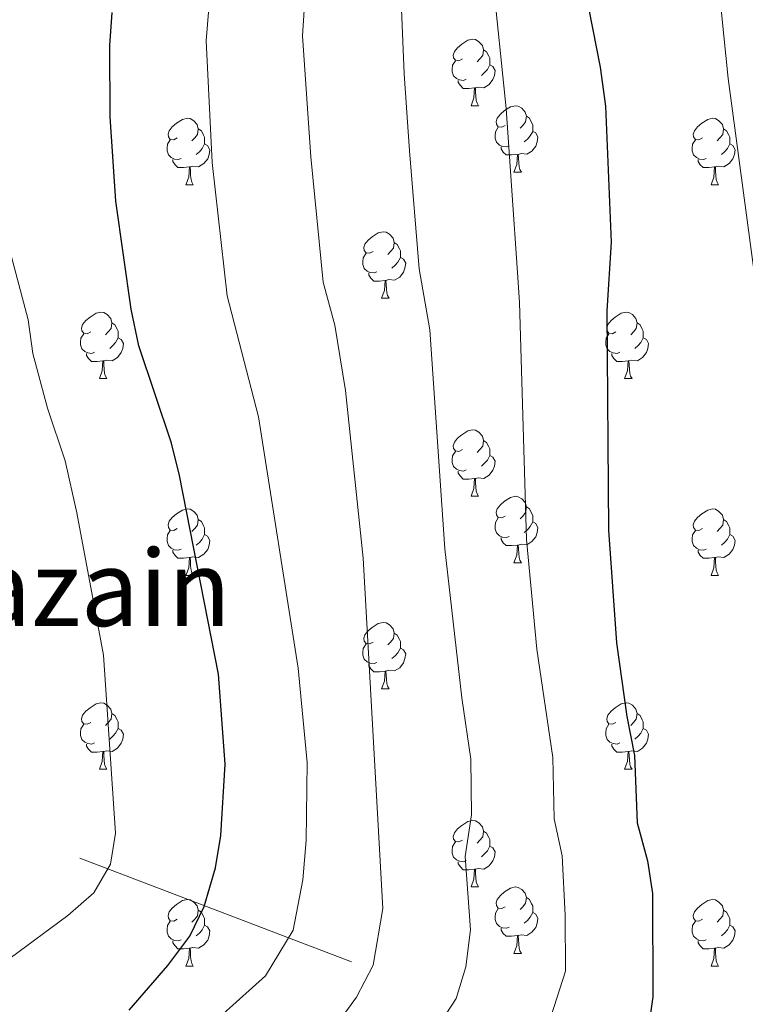
# Model space of a CAD drawing. Extents: x 602692 to 607192, y 766032 to 769070.
# Drawn here: x 603932 to 604042, y 766530 to 766679 of the extents above; entities that cross this region are included whole.
import ezdxf
from ezdxf.enums import TextEntityAlignment as Align

# ---------------------------------------------------------------- set-up
doc = ezdxf.new("R2010")
doc.units = 0
doc.header["$MEASUREMENT"] = 0
doc.linetypes.add('DGN Style 3', pattern=[61.5986, 43.999, -17.5996])
for name, color, linetype in [('Nivel 11', 7, 'Continuous'), ('Nivel 36', 7, 'Continuous'), ('Nivel 4', 7, 'Continuous'), ('Nivel 45', 7, 'Continuous'), ('Nivel 49', 7, 'Continuous'), ('Nivel 5', 7, 'Continuous'), ('Nivel 61', 7, 'Continuous'), ('Nivel 63', 7, 'Continuous')]:
    doc.layers.add(name, color=color, linetype=linetype)
doc.styles.add('Style-times', font='times.shx', dxfattribs={"bigfont": 'timesbig.shx'})

msp = doc.modelspace()

# ---------------------------------------------------------------- linework, layer by layer
at = {"layer": 'Nivel 11', "color": 142, "linetype": 'DGN Style 3', "lineweight": 13}
msp.add_polyline3d([(603617.241, 766564.13, 695.802), (603655.508, 766580.256, 700), (603781.723, 766614.275, 725), (603883.651, 766574.187, 750), (603982.278, 766536.617, 782.106)], dxfattribs=at)
at = {"layer": 'Nivel 36', "color": 92, "linetype": 'Continuous', "lineweight": 0, "flags": 128}
for points in [[(603999.018, 766672.944), (603998.488, 766672.679), (603997.958, 766672.734), (603997.693, 766673.104), (603997.638, 766673.529), (603997.798, 766674.049), (603998.278, 766674.644), (603998.913, 766675.174), (603999.813, 766675.759), (604000.558, 766675.919), (604000.983, 766675.864), (604001.513, 766675.549), (604002.043, 766674.964), (604002.203, 766674.324), (604002.093, 766673.474), (604001.668, 766672.944), (604001.248, 766672.519)], [(604002.203, 766674.324), (604002.678, 766674.009), (604002.993, 766673.369), (604003.153, 766673.049), (604003.153, 766672.469), (604003.153, 766672.044), (604002.783, 766671.354), (604002.363, 766670.874), (604001.883, 766670.454)], [(603999.603, 766669.864), (603999.178, 766669.704), (603998.593, 766669.764), (603998.118, 766669.974), (603997.693, 766670.399), (603997.478, 766670.984), (603997.478, 766671.404), (603997.533, 766671.989), (603997.958, 766672.679)], [(604003.153, 766672.044), (604003.608, 766671.794), (604003.953, 766671.179), (604003.843, 766670.454), (604003.633, 766669.814), (604003.048, 766669.074), (604002.253, 766668.594), (604001.403, 766668.699), (604000.973, 766668.569)], [(604000.863, 766668.569), (603999.973, 766668.484), (603999.128, 766668.484), (603998.703, 766668.914), (603998.383, 766669.389), (603998.383, 766669.704)], [(604000.318, 766665.884), (604000.753, 766667.044), (604000.863, 766668.569), (604000.973, 766668.569), (604001.008, 766667.984), (604001.043, 766667.299), (604001.113, 766666.684), (604001.228, 766666.284), (604001.443, 766665.884)], [(604000.318, 766665.884), (604001.443, 766665.884)], [(604005.493, 766662.909), (604004.963, 766662.644), (604004.433, 766662.699), (604004.168, 766663.069), (604004.113, 766663.494), (604004.273, 766664.014), (604004.753, 766664.609), (604005.388, 766665.139), (604006.288, 766665.724), (604007.033, 766665.884), (604007.458, 766665.829), (604007.988, 766665.514), (604008.518, 766664.929), (604008.678, 766664.289), (604008.568, 766663.439), (604008.143, 766662.909), (604007.723, 766662.484)], [(604008.678, 766664.289), (604009.153, 766663.974), (604009.468, 766663.334), (604009.628, 766663.014), (604009.628, 766662.434), (604009.628, 766662.009), (604009.258, 766661.319), (604008.838, 766660.839), (604008.358, 766660.419)], [(603955.938, 766661.004), (603955.408, 766660.739), (603954.878, 766660.794), (603954.613, 766661.164), (603954.558, 766661.589), (603954.718, 766662.109), (603955.198, 766662.704), (603955.833, 766663.234), (603956.733, 766663.819), (603957.478, 766663.979), (603957.903, 766663.924), (603958.433, 766663.609), (603958.963, 766663.024), (603959.123, 766662.384), (603959.013, 766661.534), (603958.588, 766661.004), (603958.168, 766660.579)], [(604006.078, 766659.829), (604005.653, 766659.669), (604005.068, 766659.729), (604004.593, 766659.939), (604004.168, 766660.364), (604003.953, 766660.949), (604003.953, 766661.369), (604004.008, 766661.954), (604004.433, 766662.644)], [(604035.265, 766661.004), (604034.735, 766660.739), (604034.205, 766660.794), (604033.94, 766661.164), (604033.885, 766661.589), (604034.045, 766662.109), (604034.525, 766662.704), (604035.16, 766663.234), (604036.06, 766663.819), (604036.805, 766663.979), (604037.23, 766663.924), (604037.76, 766663.609), (604038.29, 766663.024), (604038.45, 766662.384), (604038.34, 766661.534), (604037.915, 766661.004), (604037.495, 766660.579)], [(603959.123, 766662.384), (603959.598, 766662.069), (603959.913, 766661.429), (603960.073, 766661.109), (603960.073, 766660.529), (603960.073, 766660.104), (603959.703, 766659.414), (603959.283, 766658.934), (603958.803, 766658.514)], [(604009.628, 766662.009), (604010.083, 766661.759), (604010.428, 766661.144), (604010.318, 766660.419), (604010.108, 766659.779), (604009.523, 766659.039), (604008.728, 766658.559), (604007.878, 766658.664), (604007.448, 766658.534)], [(604038.45, 766662.384), (604038.925, 766662.069), (604039.24, 766661.429), (604039.4, 766661.109), (604039.4, 766660.529), (604039.4, 766660.104), (604039.03, 766659.414), (604038.61, 766658.934), (604038.13, 766658.514)], [(603956.523, 766657.924), (603956.098, 766657.764), (603955.513, 766657.824), (603955.038, 766658.034), (603954.613, 766658.459), (603954.398, 766659.044), (603954.398, 766659.464), (603954.453, 766660.049), (603954.878, 766660.739)], [(603960.073, 766660.104), (603960.528, 766659.854), (603960.873, 766659.239), (603960.763, 766658.514), (603960.553, 766657.874), (603959.968, 766657.134), (603959.173, 766656.654), (603958.323, 766656.759), (603957.893, 766656.629)], [(604007.338, 766658.534), (604006.448, 766658.449), (604005.603, 766658.449), (604005.178, 766658.879), (604004.858, 766659.354), (604004.858, 766659.669)], [(604035.85, 766657.924), (604035.425, 766657.764), (604034.84, 766657.824), (604034.365, 766658.034), (604033.94, 766658.459), (604033.725, 766659.044), (604033.725, 766659.464), (604033.78, 766660.049), (604034.205, 766660.739)], [(604039.4, 766660.104), (604039.855, 766659.854), (604040.2, 766659.239), (604040.09, 766658.514), (604039.88, 766657.874), (604039.295, 766657.134), (604038.5, 766656.654), (604037.65, 766656.759), (604037.22, 766656.629)], [(604006.793, 766655.849), (604007.228, 766657.009), (604007.338, 766658.534), (604007.448, 766658.534), (604007.483, 766657.949), (604007.518, 766657.264), (604007.588, 766656.649), (604007.703, 766656.249), (604007.918, 766655.849)], [(603957.783, 766656.629), (603956.893, 766656.544), (603956.048, 766656.544), (603955.623, 766656.974), (603955.303, 766657.449), (603955.303, 766657.764)], [(604037.11, 766656.629), (604036.22, 766656.544), (604035.375, 766656.544), (604034.95, 766656.974), (604034.63, 766657.449), (604034.63, 766657.764)], [(603957.238, 766653.944), (603957.673, 766655.104), (603957.783, 766656.629), (603957.893, 766656.629), (603957.928, 766656.044), (603957.963, 766655.359), (603958.033, 766654.744), (603958.148, 766654.344), (603958.363, 766653.944)], [(604006.793, 766655.849), (604007.918, 766655.849)], [(604036.565, 766653.944), (604037, 766655.104), (604037.11, 766656.629), (604037.22, 766656.629), (604037.255, 766656.044), (604037.29, 766655.359), (604037.36, 766654.744), (604037.475, 766654.344), (604037.69, 766653.944)], [(603957.238, 766653.944), (603958.363, 766653.944)], [(604036.565, 766653.944), (604037.69, 766653.944)], [(603985.515, 766643.861), (603984.985, 766643.596), (603984.455, 766643.651), (603984.19, 766644.021), (603984.135, 766644.446), (603984.295, 766644.966), (603984.775, 766645.561), (603985.41, 766646.091), (603986.31, 766646.676), (603987.055, 766646.836), (603987.48, 766646.781), (603988.01, 766646.466), (603988.54, 766645.881), (603988.7, 766645.241), (603988.59, 766644.391), (603988.165, 766643.861), (603987.745, 766643.436)], [(603988.7, 766645.241), (603989.175, 766644.926), (603989.49, 766644.286), (603989.65, 766643.966), (603989.65, 766643.386), (603989.65, 766642.961), (603989.28, 766642.271), (603988.86, 766641.791), (603988.38, 766641.371)], [(603986.1, 766640.781), (603985.675, 766640.621), (603985.09, 766640.681), (603984.615, 766640.891), (603984.19, 766641.316), (603983.975, 766641.901), (603983.975, 766642.321), (603984.03, 766642.906), (603984.455, 766643.596)], [(603989.65, 766642.961), (603990.105, 766642.711), (603990.45, 766642.096), (603990.34, 766641.371), (603990.13, 766640.731), (603989.545, 766639.991), (603988.75, 766639.511), (603987.9, 766639.616), (603987.47, 766639.486)], [(603987.36, 766639.486), (603986.47, 766639.401), (603985.625, 766639.401), (603985.2, 766639.831), (603984.88, 766640.306), (603984.88, 766640.621)], [(603986.815, 766636.801), (603987.25, 766637.961), (603987.36, 766639.486), (603987.47, 766639.486), (603987.505, 766638.901), (603987.54, 766638.216), (603987.61, 766637.601), (603987.725, 766637.201), (603987.94, 766636.801)], [(603986.815, 766636.801), (603987.94, 766636.801)], [(603942.879, 766631.721), (603942.349, 766631.456), (603941.819, 766631.511), (603941.554, 766631.881), (603941.499, 766632.306), (603941.659, 766632.826), (603942.139, 766633.421), (603942.774, 766633.951), (603943.674, 766634.536), (603944.419, 766634.696), (603944.844, 766634.641), (603945.374, 766634.326), (603945.904, 766633.741), (603946.064, 766633.101), (603945.954, 766632.251), (603945.529, 766631.721), (603945.109, 766631.296)], [(604022.206, 766631.721), (604021.676, 766631.456), (604021.146, 766631.511), (604020.881, 766631.881), (604020.826, 766632.306), (604020.986, 766632.826), (604021.466, 766633.421), (604022.101, 766633.951), (604023.001, 766634.536), (604023.746, 766634.696), (604024.171, 766634.641), (604024.701, 766634.326), (604025.231, 766633.741), (604025.391, 766633.101), (604025.281, 766632.251), (604024.856, 766631.721), (604024.436, 766631.296)], [(603946.064, 766633.101), (603946.539, 766632.786), (603946.854, 766632.146), (603947.014, 766631.826), (603947.014, 766631.246), (603947.014, 766630.821), (603946.644, 766630.131), (603946.224, 766629.651), (603945.744, 766629.231)], [(604025.391, 766633.101), (604025.866, 766632.786), (604026.181, 766632.146), (604026.341, 766631.826), (604026.341, 766631.246), (604026.341, 766630.821), (604025.971, 766630.131), (604025.551, 766629.651), (604025.071, 766629.231)], [(603943.464, 766628.641), (603943.039, 766628.481), (603942.454, 766628.541), (603941.979, 766628.751), (603941.554, 766629.176), (603941.339, 766629.761), (603941.339, 766630.181), (603941.394, 766630.766), (603941.819, 766631.456)], [(604022.791, 766628.641), (604022.366, 766628.481), (604021.781, 766628.541), (604021.306, 766628.751), (604020.881, 766629.176), (604020.666, 766629.761), (604020.666, 766630.181), (604020.721, 766630.766), (604021.146, 766631.456)], [(603947.014, 766630.821), (603947.469, 766630.571), (603947.814, 766629.956), (603947.704, 766629.231), (603947.494, 766628.591), (603946.909, 766627.851), (603946.114, 766627.371), (603945.264, 766627.476), (603944.834, 766627.346)], [(604026.341, 766630.821), (604026.796, 766630.571), (604027.141, 766629.956), (604027.031, 766629.231), (604026.821, 766628.591), (604026.236, 766627.851), (604025.441, 766627.371), (604024.591, 766627.476), (604024.161, 766627.346)], [(603944.724, 766627.346), (603943.834, 766627.261), (603942.989, 766627.261), (603942.564, 766627.691), (603942.244, 766628.166), (603942.244, 766628.481)], [(604024.051, 766627.346), (604023.161, 766627.261), (604022.316, 766627.261), (604021.891, 766627.691), (604021.571, 766628.166), (604021.571, 766628.481)], [(603944.179, 766624.661), (603944.614, 766625.821), (603944.724, 766627.346), (603944.834, 766627.346), (603944.869, 766626.761), (603944.904, 766626.076), (603944.974, 766625.461), (603945.089, 766625.061), (603945.304, 766624.661)], [(604023.506, 766624.661), (604023.941, 766625.821), (604024.051, 766627.346), (604024.161, 766627.346), (604024.196, 766626.761), (604024.231, 766626.076), (604024.301, 766625.461), (604024.416, 766625.061), (604024.631, 766624.661)], [(603944.179, 766624.661), (603945.304, 766624.661)], [(604023.506, 766624.661), (604024.631, 766624.661)], [(603999.018, 766613.952), (603998.488, 766613.687), (603997.958, 766613.742), (603997.693, 766614.112), (603997.638, 766614.537), (603997.798, 766615.057), (603998.278, 766615.652), (603998.913, 766616.182), (603999.813, 766616.767), (604000.558, 766616.927), (604000.983, 766616.872), (604001.513, 766616.557), (604002.043, 766615.972), (604002.203, 766615.332), (604002.093, 766614.482), (604001.668, 766613.952), (604001.248, 766613.527)], [(604002.203, 766615.332), (604002.678, 766615.017), (604002.993, 766614.377), (604003.153, 766614.057), (604003.153, 766613.477), (604003.153, 766613.052), (604002.783, 766612.362), (604002.363, 766611.882), (604001.883, 766611.462)], [(603999.603, 766610.872), (603999.178, 766610.712), (603998.593, 766610.772), (603998.118, 766610.982), (603997.693, 766611.407), (603997.478, 766611.992), (603997.478, 766612.412), (603997.533, 766612.997), (603997.958, 766613.687)], [(604003.153, 766613.052), (604003.608, 766612.802), (604003.953, 766612.187), (604003.843, 766611.462), (604003.633, 766610.822), (604003.048, 766610.082), (604002.253, 766609.602), (604001.403, 766609.707), (604000.973, 766609.577)], [(604000.863, 766609.577), (603999.973, 766609.492), (603999.128, 766609.492), (603998.703, 766609.922), (603998.383, 766610.397), (603998.383, 766610.712)], [(604000.318, 766606.892), (604000.753, 766608.052), (604000.863, 766609.577), (604000.973, 766609.577), (604001.008, 766608.992), (604001.043, 766608.307), (604001.113, 766607.692), (604001.228, 766607.292), (604001.443, 766606.892)], [(604000.318, 766606.892), (604001.443, 766606.892)], [(604005.493, 766603.917), (604004.963, 766603.652), (604004.433, 766603.707), (604004.168, 766604.077), (604004.113, 766604.502), (604004.273, 766605.022), (604004.753, 766605.617), (604005.388, 766606.147), (604006.288, 766606.732), (604007.033, 766606.892), (604007.458, 766606.837), (604007.988, 766606.522), (604008.518, 766605.937), (604008.678, 766605.297), (604008.568, 766604.447), (604008.143, 766603.917), (604007.723, 766603.492)], [(603955.938, 766602.012), (603955.408, 766601.747), (603954.878, 766601.802), (603954.613, 766602.172), (603954.558, 766602.597), (603954.718, 766603.117), (603955.198, 766603.712), (603955.833, 766604.242), (603956.733, 766604.827), (603957.478, 766604.987), (603957.903, 766604.932), (603958.433, 766604.617), (603958.963, 766604.032), (603959.123, 766603.392), (603959.013, 766602.542), (603958.588, 766602.012), (603958.168, 766601.587)], [(604008.678, 766605.297), (604009.153, 766604.982), (604009.468, 766604.342), (604009.628, 766604.022), (604009.628, 766603.442), (604009.628, 766603.017), (604009.258, 766602.327), (604008.838, 766601.847), (604008.358, 766601.427)], [(604035.265, 766602.012), (604034.735, 766601.747), (604034.205, 766601.802), (604033.94, 766602.172), (604033.885, 766602.597), (604034.045, 766603.117), (604034.525, 766603.712), (604035.16, 766604.242), (604036.06, 766604.827), (604036.805, 766604.987), (604037.23, 766604.932), (604037.76, 766604.617), (604038.29, 766604.032), (604038.45, 766603.392), (604038.34, 766602.542), (604037.915, 766602.012), (604037.495, 766601.587)], [(603959.123, 766603.392), (603959.598, 766603.077), (603959.913, 766602.437), (603960.073, 766602.117), (603960.073, 766601.537), (603960.073, 766601.112), (603959.703, 766600.422), (603959.283, 766599.942), (603958.803, 766599.522)], [(604006.078, 766600.837), (604005.653, 766600.677), (604005.068, 766600.737), (604004.593, 766600.947), (604004.168, 766601.372), (604003.953, 766601.957), (604003.953, 766602.377), (604004.008, 766602.962), (604004.433, 766603.652)], [(604038.45, 766603.392), (604038.925, 766603.077), (604039.24, 766602.437), (604039.4, 766602.117), (604039.4, 766601.537), (604039.4, 766601.112), (604039.03, 766600.422), (604038.61, 766599.942), (604038.13, 766599.522)], [(603956.523, 766598.932), (603956.098, 766598.772), (603955.513, 766598.832), (603955.038, 766599.042), (603954.613, 766599.467), (603954.398, 766600.052), (603954.398, 766600.472), (603954.453, 766601.057), (603954.878, 766601.747)], [(604009.628, 766603.017), (604010.083, 766602.767), (604010.428, 766602.152), (604010.318, 766601.427), (604010.108, 766600.787), (604009.523, 766600.047), (604008.728, 766599.567), (604007.878, 766599.672), (604007.448, 766599.542)], [(604035.85, 766598.932), (604035.425, 766598.772), (604034.84, 766598.832), (604034.365, 766599.042), (604033.94, 766599.467), (604033.725, 766600.052), (604033.725, 766600.472), (604033.78, 766601.057), (604034.205, 766601.747)], [(603960.073, 766601.112), (603960.528, 766600.862), (603960.873, 766600.247), (603960.763, 766599.522), (603960.553, 766598.882), (603959.968, 766598.142), (603959.173, 766597.662), (603958.323, 766597.767), (603957.893, 766597.637)], [(604007.338, 766599.542), (604006.448, 766599.457), (604005.603, 766599.457), (604005.178, 766599.887), (604004.858, 766600.362), (604004.858, 766600.677)], [(604039.4, 766601.112), (604039.855, 766600.862), (604040.2, 766600.247), (604040.09, 766599.522), (604039.88, 766598.882), (604039.295, 766598.142), (604038.5, 766597.662), (604037.65, 766597.767), (604037.22, 766597.637)], [(603957.783, 766597.637), (603956.893, 766597.552), (603956.048, 766597.552), (603955.623, 766597.982), (603955.303, 766598.457), (603955.303, 766598.772)], [(604006.793, 766596.857), (604007.228, 766598.017), (604007.338, 766599.542), (604007.448, 766599.542), (604007.483, 766598.957), (604007.518, 766598.272), (604007.588, 766597.657), (604007.703, 766597.257), (604007.918, 766596.857)], [(604037.11, 766597.637), (604036.22, 766597.552), (604035.375, 766597.552), (604034.95, 766597.982), (604034.63, 766598.457), (604034.63, 766598.772)], [(603957.238, 766594.952), (603957.673, 766596.112), (603957.783, 766597.637), (603957.893, 766597.637), (603957.928, 766597.052), (603957.963, 766596.367), (603958.033, 766595.752), (603958.148, 766595.352), (603958.363, 766594.952)], [(604036.565, 766594.952), (604037, 766596.112), (604037.11, 766597.637), (604037.22, 766597.637), (604037.255, 766597.052), (604037.29, 766596.367), (604037.36, 766595.752), (604037.475, 766595.352), (604037.69, 766594.952)], [(604006.793, 766596.857), (604007.918, 766596.857)], [(603957.238, 766594.952), (603958.363, 766594.952)], [(604036.565, 766594.952), (604037.69, 766594.952)], [(603985.515, 766584.869), (603984.985, 766584.604), (603984.455, 766584.659), (603984.19, 766585.029), (603984.135, 766585.454), (603984.295, 766585.974), (603984.775, 766586.569), (603985.41, 766587.099), (603986.31, 766587.684), (603987.055, 766587.844), (603987.48, 766587.789), (603988.01, 766587.474), (603988.54, 766586.889), (603988.7, 766586.249), (603988.59, 766585.399), (603988.165, 766584.869), (603987.745, 766584.444)], [(603988.7, 766586.249), (603989.175, 766585.934), (603989.49, 766585.294), (603989.65, 766584.974), (603989.65, 766584.394), (603989.65, 766583.969), (603989.28, 766583.279), (603988.86, 766582.799), (603988.38, 766582.379)], [(603986.1, 766581.789), (603985.675, 766581.629), (603985.09, 766581.689), (603984.615, 766581.899), (603984.19, 766582.324), (603983.975, 766582.909), (603983.975, 766583.329), (603984.03, 766583.914), (603984.455, 766584.604)], [(603989.65, 766583.969), (603990.105, 766583.719), (603990.45, 766583.104), (603990.34, 766582.379), (603990.13, 766581.739), (603989.545, 766580.999), (603988.75, 766580.519), (603987.9, 766580.624), (603987.47, 766580.494)], [(603987.36, 766580.494), (603986.47, 766580.409), (603985.625, 766580.409), (603985.2, 766580.839), (603984.88, 766581.314), (603984.88, 766581.629)], [(603986.815, 766577.809), (603987.25, 766578.969), (603987.36, 766580.494), (603987.47, 766580.494), (603987.505, 766579.909), (603987.54, 766579.224), (603987.61, 766578.609), (603987.725, 766578.209), (603987.94, 766577.809)], [(603986.815, 766577.809), (603987.94, 766577.809)], [(603942.879, 766572.729), (603942.349, 766572.464), (603941.819, 766572.519), (603941.554, 766572.889), (603941.499, 766573.314), (603941.659, 766573.834), (603942.139, 766574.429), (603942.774, 766574.959), (603943.674, 766575.544), (603944.419, 766575.704), (603944.844, 766575.649), (603945.374, 766575.334), (603945.904, 766574.749), (603946.064, 766574.109), (603945.954, 766573.259), (603945.529, 766572.729), (603945.109, 766572.304)], [(604022.206, 766572.729), (604021.676, 766572.464), (604021.146, 766572.519), (604020.881, 766572.889), (604020.826, 766573.314), (604020.986, 766573.834), (604021.466, 766574.429), (604022.101, 766574.959), (604023.001, 766575.544), (604023.746, 766575.704), (604024.171, 766575.649), (604024.701, 766575.334), (604025.231, 766574.749), (604025.391, 766574.109), (604025.281, 766573.259), (604024.856, 766572.729), (604024.436, 766572.304)], [(603946.064, 766574.109), (603946.539, 766573.794), (603946.854, 766573.154), (603947.014, 766572.834), (603947.014, 766572.254), (603947.014, 766571.829), (603946.644, 766571.139), (603946.224, 766570.659), (603945.744, 766570.239)], [(604025.391, 766574.109), (604025.866, 766573.794), (604026.181, 766573.154), (604026.341, 766572.834), (604026.341, 766572.254), (604026.341, 766571.829), (604025.971, 766571.139), (604025.551, 766570.659), (604025.071, 766570.239)], [(603943.464, 766569.649), (603943.039, 766569.489), (603942.454, 766569.549), (603941.979, 766569.759), (603941.554, 766570.184), (603941.339, 766570.769), (603941.339, 766571.189), (603941.394, 766571.774), (603941.819, 766572.464)], [(604022.791, 766569.649), (604022.366, 766569.489), (604021.781, 766569.549), (604021.306, 766569.759), (604020.881, 766570.184), (604020.666, 766570.769), (604020.666, 766571.189), (604020.721, 766571.774), (604021.146, 766572.464)], [(603947.014, 766571.829), (603947.469, 766571.579), (603947.814, 766570.964), (603947.704, 766570.239), (603947.494, 766569.599), (603946.909, 766568.859), (603946.114, 766568.379), (603945.264, 766568.484), (603944.834, 766568.354)], [(604026.341, 766571.829), (604026.796, 766571.579), (604027.141, 766570.964), (604027.031, 766570.239), (604026.821, 766569.599), (604026.236, 766568.859), (604025.441, 766568.379), (604024.591, 766568.484), (604024.161, 766568.354)], [(603944.724, 766568.354), (603943.834, 766568.269), (603942.989, 766568.269), (603942.564, 766568.699), (603942.244, 766569.174), (603942.244, 766569.489)], [(604024.051, 766568.354), (604023.161, 766568.269), (604022.316, 766568.269), (604021.891, 766568.699), (604021.571, 766569.174), (604021.571, 766569.489)], [(603944.179, 766565.669), (603944.614, 766566.829), (603944.724, 766568.354), (603944.834, 766568.354), (603944.869, 766567.769), (603944.904, 766567.084), (603944.974, 766566.469), (603945.089, 766566.069), (603945.304, 766565.669)], [(604023.506, 766565.669), (604023.941, 766566.829), (604024.051, 766568.354), (604024.161, 766568.354), (604024.196, 766567.769), (604024.231, 766567.084), (604024.301, 766566.469), (604024.416, 766566.069), (604024.631, 766565.669)], [(603944.179, 766565.669), (603945.304, 766565.669)], [(604023.506, 766565.669), (604024.631, 766565.669)], [(603999.018, 766554.96), (603998.488, 766554.695), (603997.958, 766554.75), (603997.693, 766555.12), (603997.638, 766555.545), (603997.798, 766556.065), (603998.278, 766556.66), (603998.913, 766557.19), (603999.813, 766557.775), (604000.558, 766557.935), (604000.983, 766557.88), (604001.513, 766557.565), (604002.043, 766556.98), (604002.203, 766556.34), (604002.093, 766555.49), (604001.668, 766554.96), (604001.248, 766554.535)], [(604002.203, 766556.34), (604002.678, 766556.025), (604002.993, 766555.385), (604003.153, 766555.065), (604003.153, 766554.485), (604003.153, 766554.06), (604002.783, 766553.37), (604002.363, 766552.89), (604001.883, 766552.47)], [(603999.603, 766551.88), (603999.178, 766551.72), (603998.593, 766551.78), (603998.118, 766551.99), (603997.693, 766552.415), (603997.478, 766553), (603997.478, 766553.42), (603997.533, 766554.005), (603997.958, 766554.695)], [(604003.153, 766554.06), (604003.608, 766553.81), (604003.953, 766553.195), (604003.843, 766552.47), (604003.633, 766551.83), (604003.048, 766551.09), (604002.253, 766550.61), (604001.403, 766550.715), (604000.973, 766550.585)], [(604000.863, 766550.585), (603999.973, 766550.5), (603999.128, 766550.5), (603998.703, 766550.93), (603998.383, 766551.405), (603998.383, 766551.72)], [(604000.318, 766547.9), (604000.753, 766549.06), (604000.863, 766550.585), (604000.973, 766550.585), (604001.008, 766550), (604001.043, 766549.315), (604001.113, 766548.7), (604001.228, 766548.3), (604001.443, 766547.9)], [(604000.318, 766547.9), (604001.443, 766547.9)], [(604005.493, 766544.925), (604004.963, 766544.66), (604004.433, 766544.715), (604004.168, 766545.085), (604004.113, 766545.51), (604004.273, 766546.03), (604004.753, 766546.625), (604005.388, 766547.155), (604006.288, 766547.74), (604007.033, 766547.9), (604007.458, 766547.845), (604007.988, 766547.53), (604008.518, 766546.945), (604008.678, 766546.305), (604008.568, 766545.455), (604008.143, 766544.925), (604007.723, 766544.5)], [(603955.938, 766543.02), (603955.408, 766542.755), (603954.878, 766542.81), (603954.613, 766543.18), (603954.558, 766543.605), (603954.718, 766544.125), (603955.198, 766544.72), (603955.833, 766545.25), (603956.733, 766545.835), (603957.478, 766545.995), (603957.903, 766545.94), (603958.433, 766545.625), (603958.963, 766545.04), (603959.123, 766544.4), (603959.013, 766543.55), (603958.588, 766543.02), (603958.168, 766542.595)], [(604008.678, 766546.305), (604009.153, 766545.99), (604009.468, 766545.35), (604009.628, 766545.03), (604009.628, 766544.45), (604009.628, 766544.025), (604009.258, 766543.335), (604008.838, 766542.855), (604008.358, 766542.435)], [(604035.265, 766543.02), (604034.735, 766542.755), (604034.205, 766542.81), (604033.94, 766543.18), (604033.885, 766543.605), (604034.045, 766544.125), (604034.525, 766544.72), (604035.16, 766545.25), (604036.06, 766545.835), (604036.805, 766545.995), (604037.23, 766545.94), (604037.76, 766545.625), (604038.29, 766545.04), (604038.45, 766544.4), (604038.34, 766543.55), (604037.915, 766543.02), (604037.495, 766542.595)], [(603959.123, 766544.4), (603959.598, 766544.085), (603959.913, 766543.445), (603960.073, 766543.125), (603960.073, 766542.545), (603960.073, 766542.12), (603959.703, 766541.43), (603959.283, 766540.95), (603958.803, 766540.53)], [(604006.078, 766541.845), (604005.653, 766541.685), (604005.068, 766541.745), (604004.593, 766541.955), (604004.168, 766542.38), (604003.953, 766542.965), (604003.953, 766543.385), (604004.008, 766543.97), (604004.433, 766544.66)], [(604009.628, 766544.025), (604010.083, 766543.775), (604010.428, 766543.16), (604010.318, 766542.435), (604010.108, 766541.795), (604009.523, 766541.055), (604008.728, 766540.575), (604007.878, 766540.68), (604007.448, 766540.55)], [(604038.45, 766544.4), (604038.925, 766544.085), (604039.24, 766543.445), (604039.4, 766543.125), (604039.4, 766542.545), (604039.4, 766542.12), (604039.03, 766541.43), (604038.61, 766540.95), (604038.13, 766540.53)], [(603956.523, 766539.94), (603956.098, 766539.78), (603955.513, 766539.84), (603955.038, 766540.05), (603954.613, 766540.475), (603954.398, 766541.06), (603954.398, 766541.48), (603954.453, 766542.065), (603954.878, 766542.755)], [(604035.85, 766539.94), (604035.425, 766539.78), (604034.84, 766539.84), (604034.365, 766540.05), (604033.94, 766540.475), (604033.725, 766541.06), (604033.725, 766541.48), (604033.78, 766542.065), (604034.205, 766542.755)], [(603960.073, 766542.12), (603960.528, 766541.87), (603960.873, 766541.255), (603960.763, 766540.53), (603960.553, 766539.89), (603959.968, 766539.15), (603959.173, 766538.67), (603958.323, 766538.775), (603957.893, 766538.645)], [(604007.338, 766540.55), (604006.448, 766540.465), (604005.603, 766540.465), (604005.178, 766540.895), (604004.858, 766541.37), (604004.858, 766541.685)], [(604039.4, 766542.12), (604039.855, 766541.87), (604040.2, 766541.255), (604040.09, 766540.53), (604039.88, 766539.89), (604039.295, 766539.15), (604038.5, 766538.67), (604037.65, 766538.775), (604037.22, 766538.645)], [(603957.783, 766538.645), (603956.893, 766538.56), (603956.048, 766538.56), (603955.623, 766538.99), (603955.303, 766539.465), (603955.303, 766539.78)], [(604006.793, 766537.865), (604007.228, 766539.025), (604007.338, 766540.55), (604007.448, 766540.55), (604007.483, 766539.965), (604007.518, 766539.28), (604007.588, 766538.665), (604007.703, 766538.265), (604007.918, 766537.865)], [(604037.11, 766538.645), (604036.22, 766538.56), (604035.375, 766538.56), (604034.95, 766538.99), (604034.63, 766539.465), (604034.63, 766539.78)], [(603957.238, 766535.96), (603957.673, 766537.12), (603957.783, 766538.645), (603957.893, 766538.645), (603957.928, 766538.06), (603957.963, 766537.375), (603958.033, 766536.76), (603958.148, 766536.36), (603958.363, 766535.96)], [(604006.793, 766537.865), (604007.918, 766537.865)], [(604036.565, 766535.96), (604037, 766537.12), (604037.11, 766538.645), (604037.22, 766538.645), (604037.255, 766538.06), (604037.29, 766537.375), (604037.36, 766536.76), (604037.475, 766536.36), (604037.69, 766535.96)], [(603957.238, 766535.96), (603958.363, 766535.96)], [(604036.565, 766535.96), (604037.69, 766535.96)]]:
    msp.add_lwpolyline(points, dxfattribs=at)
at = {"layer": 'Nivel 4', "color": 25, "linetype": 'Continuous', "lineweight": 30, "flags": 128}
for points, elevation in [([(604052.481, 766763), (604039.722, 766762.21), (604035.836, 766761.4), (604025.114, 766756.085), (604017.429, 766747.573), (604015.076, 766743.185), (604012.974, 766732.6), (604012.363, 766727.64), (604011.913, 766718.096), (604015.237, 766692.036), (604017.519, 766683.54), (604019.824, 766671.712), (604020.607, 766665.795), (604021.506, 766645.254), (604020.836, 766634.898), (604021.067, 766601.764), (604022.3, 766584.747), (604023.86, 766573.654), (604025.013, 766567.74), (604025.386, 766557.57), (604026.978, 766551.838), (604027.74, 766546.891), (604027.801, 766531.298), (604027.156, 766527.04)], 800), ([(603948.659, 766529.316), (603954.533, 766536.021), (603957.832, 766540.486), (603960.01, 766544.971), (603961.71, 766550.768), (603962.535, 766555.695), (603963.198, 766566.434), (603962.181, 766580.014), (603956.299, 766610.014), (603955.067, 766614.897), (603950.16, 766629.634), (603949.009, 766635.178), (603946.672, 766651.447), (603945.802, 766664.207), (603945.763, 766674.954), (603946.097, 766679.944)], 775)]:
    msp.add_lwpolyline(points, dxfattribs=dict(at, elevation=elevation))
at = {"layer": 'Nivel 49', "color": 19, "linetype": 'Continuous', "lineweight": 0, "extrusion": (0.024727, -0.104746, 0.994192), "elevation": -64635.257, "flags": 128}
msp.add_lwpolyline([(764814.93, 603529.128), (763561.014, 603806.433), (763721.093, 604537.999)], dxfattribs=at)
at = {"layer": 'Nivel 5', "color": 25, "linetype": 'Continuous', "lineweight": 0, "flags": 128}
for points, elevation in [([(603928.673, 766826.79), (603942.243, 766824.628), (603944.513, 766823.612), (603949.342, 766820.243), (603952.845, 766816.42), (603955.582, 766811.968), (603958.665, 766805.067), (603960.637, 766797.891), (603961.912, 766788.912), (603962.991, 766778.958), (603963.657, 766768.989), (603964.052, 766723.876), (603962.747, 766705.348), (603960.305, 766675.689), (603961.229, 766657.307), (603963.508, 766637.193), (603968.22, 766618.897), (603974.204, 766580.96), (603975.561, 766566.695), (603975.423, 766554.923), (603974.919, 766548.992), (603973.439, 766541.384), (603969.283, 766534.487), (603956.483, 766523.031)], 780), ([(604044.797, 766627.952), (604039.136, 766669.974), (604038.157, 766679.929), (604037.433, 766694.072), (604036.809, 766719.235), (604036.854, 766724.977), (604037.606, 766730.51), (604039.501, 766735.459), (604042.695, 766740.531)], 805), ([(603989.135, 766697.574), (603990.207, 766670.709), (603991.027, 766659.053), (603992.507, 766641.223), (603994.104, 766632.014), (603996.357, 766598.951), (603998.927, 766576.445), (604000.287, 766567.217), (604000.368, 766558.816), (603999.418, 766552.522), (604000.238, 766541.424), (603999.537, 766535.867), (603998.091, 766531.044), (603995.162, 766526.582)], 790), ([(603975.717, 766689.607), (603974.847, 766676.425), (603976.128, 766658.18), (603978.007, 766639.208), (603979.746, 766632.732), (603981.374, 766622.897), (603984.003, 766597.545), (603986.973, 766544.636), (603985.554, 766536.113)], 785), ([(604003.585, 766685.562), (604005.646, 766665.477), (604007.33, 766640.71), (604007.643, 766636.139), (604008.712, 766600.357), (604010.276, 766583.8), (604012.65, 766567.478), (604012.877, 766558.193), (604014.089, 766552.609), (604014.549, 766543.666), (604014.582, 766535.192), (604011.962, 766527.035)], 795), ([(603929.97, 766646.667), (603933.423, 766633.552), (603934.156, 766628.456), (603936.34, 766620.225), (603939.002, 766612.231), (603940.758, 766604.399), (603944.798, 766582.915), (603946.595, 766556.031), (603945.888, 766551.337), (603943.352, 766547.027), (603939.42, 766543.612), (603930.687, 766537.17)], 770), ([(603985.554, 766536.113), (603982.998, 766531.282), (603980.066, 766527.19), (603974.184, 766521.596), (603969.021, 766518.967), (603921.113, 766489.753), (603889.407, 766472.128), (603878.368, 766463.166), (603875.449, 766457.223), (603872.541, 766449.799), (603872.579, 766444.617), (603872.777, 766442.915)], 785)]:
    msp.add_lwpolyline(points, dxfattribs=dict(at, elevation=elevation))
at = {"layer": 'Nivel 61', "color": 19, "linetype": 'Continuous', "lineweight": 0}
msp.add_3dface([(603619.14, 766439.01), (603584.02, 768752.56), (606976.84, 768804.81), (607013.09, 766491.27)], dxfattribs=at)
at = {"layer": 'Nivel 63', "color": 7, "linetype": 'Continuous', "lineweight": 0}
msp.add_3dface([(602737.378, 766031.55), (607191.846, 766100.139), (607146.119, 769069.799), (602691.651, 769001.21)], dxfattribs=at)

# ---------------------------------------------------------------- texts
at = {"layer": 'Nivel 45', "color": 19, "linetype": 'Continuous', "lineweight": 0, "style": 'Style-times'}
msp.add_text('Ezkurrazain', height=11.5, dxfattribs=at).set_placement((603921.044, 766593.058, 763.409), align=Align.MIDDLE_CENTER)

doc.saveas('drawing.dxf')
